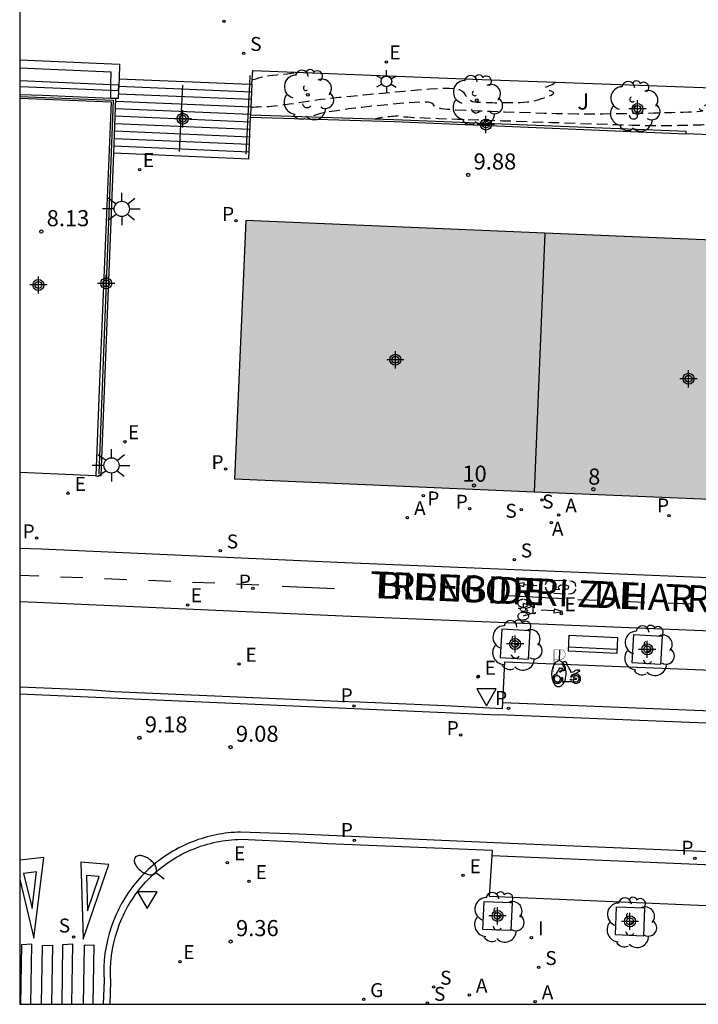
# Model space of a CAD drawing. Units: metres. Extents: x 582394 to 582745, y 4795540 to 4795791.
# Drawn here: x 582394 to 582426, y 4795540 to 4795586 of the extents above; entities that cross this region are included whole.
import ezdxf
from ezdxf.enums import TextEntityAlignment as Align

# ---------------------------------------------------------------- set-up
doc = ezdxf.new("R2010")
doc.units = ezdxf.units.M
doc.header["$MEASUREMENT"] = 0
doc.linetypes.add('TRAZOS_NORMALES', pattern=[0.75, 0.5, -0.25])
for name, color, linetype in [('010106', 9, 'Continuous'), ('020194', 31, 'TRAZOS_NORMALES'), ('020204', 9, 'Continuous'), ('020308', 9, 'Continuous'), ('060106', 9, 'Continuous'), ('060108', 9, 'Continuous'), ('060112', 1, 'Continuous'), ('060113', 4, 'Continuous'), ('060117', 9, 'Continuous'), ('060141', 9, 'Continuous'), ('070105', 6, 'Continuous'), ('080118', 9, 'Continuous'), ('080202', 9, 'Continuous'), ('080306', 9, 'Continuous'), ('080308', 9, 'Continuous'), ('080312', 8, 'Continuous'), ('090202', 1, 'Continuous'), ('090212', 9, 'Continuous'), ('100101', 9, 'Continuous'), ('100116', 71, 'Continuous'), ('100202', 3, 'Continuous'), ('100302', 7, 'Continuous'), ('200205', 4, 'Continuous'), ('200305', 4, 'Continuous'), ('210201', 9, 'Continuous'), ('210203', 4, 'Continuous'), ('210204', 9, 'Continuous'), ('210205', 4, 'Continuous'), ('210301', 9, 'Continuous'), ('210303', 4, 'Continuous'), ('210304', 9, 'Continuous'), ('210305', 4, 'Continuous'), ('220205', 1, 'Continuous'), ('220207', 9, 'Continuous'), ('220305', 1, 'Continuous'), ('220307', 9, 'Continuous'), ('230204', 9, 'Continuous'), ('230304', 9, 'Continuous'), ('240205', 1, 'Continuous'), ('250202', 9, 'Continuous'), ('250203', 9, 'Continuous'), ('250206', 9, 'Continuous'), ('260101', 9, 'Continuous'), ('260205', 9, 'Continuous'), ('260208', 9, 'Continuous'), ('270204', 9, 'Continuous'), ('270304', 9, 'Continuous'), ('990501', 21, 'Continuous'), ('C_Edificios', 5, 'Continuous'), ('Centroides', 1, 'Continuous')]:
    doc.layers.add(name, color=color, linetype=linetype)
doc.layers.add('080111', color=7, linetype='Continuous', lineweight=30)
doc.styles.add('ARIAL', font='arial.ttf', dxfattribs={"height": 1})
doc.styles.add('ARIALI', font='ariali.ttf', dxfattribs={"height": 1})
doc.styles.add('ROMANS', font='romans__.ttf', dxfattribs={"height": 1})
doc.styles.get("Standard").update_dxf_attribs({"font": 'arial.ttf'})

# ---------------------------------------------------------------- blocks, each defined once
blk = doc.blocks.new('Centroide')
for points in [[(0.402, 0), (-0.402, 0)], [(0, -0.402), (0, 0.402)]]:
    blk.add_lwpolyline(points)
for radius in [0.256, 0.159]:
    blk.add_circle((0, 0), radius)
blk = doc.blocks.new('ARBOL')
blk.add_circle((0, 0), 0.0587)
for centre, radius, start, end in [((-0.28, 0.855), 0.3, 359.2878, 173.6078), ((0.097, 0.97), 0.21, 23.1565, 160.4665), ((0.438, 0.881), 0.24, 301.578, 139.328), ((-0.564, 0.381), 0.532, 92.28, 254.58), ((0.656, 0.288), 0.443, 319.8556, 114.7656), ((-0.091, 0.321), 0.12, 119.14, 310.56), ((0.819, -0.249), 0.383, 235.5275, 62.0275), ((-0.556, -0.339), 0.555, 142.64, 266.54), ((-0.039, -0.384), 0.21, 189.64, 323.88), ((0.299, -0.624), 0.532, 224.67, 0.24), ((-0.301, -0.676), 0.45, 213.78, 295.32)]:
    blk.add_arc(centre, radius, start, end)
blk = doc.blocks.new('ABAS')
blk.add_circle((0, 0), 0.055)
blk = doc.blocks.new('A$C8d5390f6')
at = {"layer": '260208', "const_width": 0.01}
blk.add_lwpolyline([(-0.081, 0.678), (-0.084, 0.162)], dxfattribs=at)
blk.add_lwpolyline([(-0.081, 0.678), (0.115, 0.678, -0.828096), (0.054, 0.455), (-0.079, 0.452)], format="xyb", dxfattribs=at)
at = {"layer": '260208'}
for points in [[(0.519, 0.185), (0.519, 0.191), (0.513, 0.196), (0.51, 0.196), (0.516, 0.203), (0.442, 0.203), (0.414, 0.197), (0.391, 0.173), (0.378, 0.165), (0.358, 0.156), (0.312, 0.151), (0.307, 0.176), (0.291, 0.212), (0.254, 0.277), (0.238, 0.304), (0.229, 0.317), (0.216, 0.328), (0.219, 0.339), (0.22, 0.346), (0.218, 0.361), (0.207, 0.383), (0.197, 0.395), (0.188, 0.4), (0.175, 0.405), (0.152, 0.403), (0.131, 0.39), (0.116, 0.375), (0.109, 0.36), (0.108, 0.346), (0.11, 0.339), (0.114, 0.333), (0.119, 0.331), (0.127, 0.331), (0.126, 0.325), (0.128, 0.32), (0.133, 0.311), (0.14, 0.303), (0.141, 0.303), (0.134, 0.299), (0.131, 0.295), (0.133, 0.29), (0.138, 0.285), (0.144, 0.283), (0.152, 0.285), (0.158, 0.286), (0.166, 0.29), (0.162, 0.28), (0.16, 0.267), (0.16, 0.261), (0.161, 0.25), (0.165, 0.232), (0.176, 0.2), (0.162, 0.197), (0.148, 0.194), (0.13, 0.183), (0.131, 0.189), (0.125, 0.192), (0.119, 0.197), (0.109, 0.201), (0.098, 0.204), (0.094, 0.202), (0.084, 0.179), (0.075, 0.159), (0.074, 0.156), (0.063, 0.155), (0.061, 0.158), (0.059, 0.161), (0.057, 0.163), (0.053, 0.164), (0.049, 0.164), (0.045, 0.166), (0.041, 0.17), (0.043, 0.175), (0.049, 0.182), (0.068, 0.19), (0.089, 0.201), (0.104, 0.207), (0.119, 0.212), (0.127, 0.216), (0.128, 0.223), (0.129, 0.228), (0.126, 0.233), (0.123, 0.236), (0.12, 0.239), (0.117, 0.241), (0.114, 0.243), (0.11, 0.245), (0.106, 0.246), (0.103, 0.247), (0.087, 0.248), (0.079, 0.247), (0.072, 0.244), (0.065, 0.241), (0.062, 0.239), (0.059, 0.236), (0.058, 0.235), (0.05, 0.249), (0.049, 0.256), (0.045, 0.255), (0.041, 0.25), (0.037, 0.244), (0.035, 0.239), (0.034, 0.234), (0.034, 0.225), (0.036, 0.221), (0.037, 0.22), (0.009, 0.186), (-0.001, 0.173), (-0.026, 0.142), (-0.025, 0.136), (-0.023, 0.131), (-0.014, 0.125), (-0.01, 0.124), (-0.017, 0.116), (-0.01, 0.111), (-0.021, 0.111), (-0.033, 0.109), (-0.051, 0.102), (-0.077, 0.086), (-0.101, 0.051), (-0.111, 0.028), (-0.111, -0.003), (-0.107, -0.026), (-0.1, -0.047), (-0.082, -0.067), (-0.064, -0.085), (-0.054, -0.091), (-0.036, -0.097), (-0.018, -0.1), (0.002, -0.101), (0.017, -0.1), (0.031, -0.096), (0.048, -0.088), (0.066, -0.077), (0.084, -0.056), (0.093, -0.04), (0.102, -0.012), (0.103, 0.003), (0.103, 0.02), (0.099, 0.034), (0.095, 0.043), (0.105, 0.034), (0.113, 0.023), (0.118, 0.013), (0.12, -0.006), (0.12, -0.022), (0.116, -0.041), (0.112, -0.055), (0.141, -0.059), (0.176, -0.059), (0.198, -0.06), (0.307, -0.06), (0.334, -0.041), (0.344, -0.058), (0.371, -0.084), (0.403, -0.099), (0.431, -0.105), (0.461, -0.099), (0.489, -0.086), (0.514, -0.064), (0.532, -0.036), (0.539, -0.005), (0.539, 0.019), (0.533, 0.043), (0.528, 0.051), (0.511, 0.076), (0.494, 0.093), (0.478, 0.102), (0.457, 0.109), (0.438, 0.111), (0.422, 0.111), (0.412, 0.11), (0.395, 0.105), (0.381, 0.1), (0.363, 0.09), (0.35, 0.075), (0.339, 0.061), (0.331, 0.047), (0.329, 0.043), (0.31, 0.045), (0.311, 0.053), (0.337, 0.095), (0.394, 0.123), (0.407, 0.122), (0.418, 0.124), (0.438, 0.134), (0.478, 0.166), (0.491, 0.18), (0.507, 0.18), (0.515, 0.182), (0.517, 0.183)], [(-0.019, 0.074), (-0.04, 0.07), (-0.06, 0.053), (-0.07, 0.037), (-0.077, 0.016), (-0.077, -0.003), (-0.071, -0.022), (-0.061, -0.042), (-0.047, -0.052), (-0.032, -0.062), (-0.017, -0.068), (-0.002, -0.068), (0.021, -0.064), (0.036, -0.056), (0.053, -0.04), (0.062, -0.023), (0.067, -0.005), (0.068, 0.016), (0.062, 0.036), (0.045, 0.057), (0.03, 0.068), (0.01, 0.076), (-0.008, 0.078)], [(0.364, 0.033), (0.441, 0.016), (0.433, -0.016), (0.361, -0.009), (0.363, -0.018), (0.376, -0.044), (0.391, -0.056), (0.415, -0.064), (0.442, -0.068), (0.462, -0.061), (0.482, -0.046), (0.491, -0.034), (0.501, -0.015), (0.503, 0), (0.501, 0.024), (0.494, 0.038), (0.483, 0.055), (0.463, 0.068), (0.448, 0.074), (0.43, 0.076), (0.416, 0.076), (0.404, 0.072), (0.386, 0.061), (0.378, 0.055), (0.371, 0.045), (0.369, 0.039)], [(0.303, -0.008), (0.326, -0.008), (0.328, -0.023), (0.295, -0.021), (0.299, -0.018), (0.302, -0.014), (0.303, -0.009)]]:
    blk.add_lwpolyline(points, close=True, dxfattribs=at)
blk = doc.blocks.new('PMOTOS')
at = {"layer": '260208', "xscale": 2, "yscale": 2, "zscale": 2}
blk.add_blockref('A$C8d5390f6', (0.214, -0.062), dxfattribs=at)
blk = doc.blocks.new('PLUVI3')
blk.add_circle((0, 0), 0.055)
blk = doc.blocks.new('PLUVI2')
blk.add_circle((0, 0), 0.055)
blk = doc.blocks.new('PLUVI1')
blk.add_circle((0, 0), 0.055)
blk = doc.blocks.new('REGAS')
blk.add_circle((0, 0), 0.055)
blk = doc.blocks.new('REGALU')
blk.add_circle((0, 0), 0.055)
blk = doc.blocks.new('SANEA')
blk.add_circle((0, 0), 0.055)
blk = doc.blocks.new('BANCO')
blk.add_line((1.125, 0.1875), (-1.125, 0.1875))
blk.add_lwpolyline([(1.125, 0.75), (1.125, 0), (-1.125, 0), (-1.125, 0.75)], close=True)
blk = doc.blocks.new('BloquePortal')
blk.add_circle((0, 0), 0.075)
at = {"flags": 5}
blk.add_attdef('INDICE', text='', height=0.75, dxfattribs=at).set_placement((0, 0), align=Align.MIDDLE_CENTER)
blk = doc.blocks.new('SETRA')
at = {"linetype": 'Continuous'}
blk.add_lwpolyline([(0.451, 0.26), (-0.45, 0.26), (-0.001, -0.52)], close=True, dxfattribs=at)
blk = doc.blocks.new('FAREDI')
blk.add_line((0, 0), (0.5, 0))
blk.add_lwpolyline([(0.5, 0, 0.159986), (0.538, -0.117, 0.106322), (0.675, -0.238, 0.071006), (0.858, -0.309, 0.057309), (1.099, -0.337, 0.057309), (1.339, -0.309, 0.071006), (1.522, -0.238, 0.106322), (1.659, -0.117, 0.159986), (1.697, 0, 0.159986), (1.659, 0.117, 0.106322), (1.522, 0.238, 0.071006), (1.339, 0.309, 0.057309), (1.099, 0.337, 0.057309), (0.858, 0.309, 0.071006), (0.675, 0.238, 0.106322), (0.538, 0.117, 0.159986)], format="xyb", close=True)
blk = doc.blocks.new('RETEL')
blk.add_circle((0, 0), 0.055)
blk = doc.blocks.new('REIND')
blk.add_circle((0, 0), 0.055)
blk = doc.blocks.new('REGELE')
blk.add_circle((0, 0), 0.055)
blk = doc.blocks.new('COTAPU')
blk.add_circle((0, 0), 0.075)
blk = doc.blocks.new('FAROLA')
for p, q in [((-0.63, 0.51), (-0.255, 0.245)), ((0, 0.355), (0, 0.755)), ((0.605, 0.49), (0.276, 0.223)), ((-0.355, 0), (-0.895, 0)), ((0.355, 0), (0.855, 0)), ((-0.65, -0.52), (-0.255, -0.24)), ((0, -0.355), (0, -0.755)), ((0.585, -0.52), (0.256, -0.246))]:
    blk.add_line(p, q)
blk.add_circle((0, 0), 0.355)
blk = doc.blocks.new('BICI')
at = {"color": 9, "linetype": 'Continuous', "flags": 128}
for points in [[(-0.25, 0.103), (-0.281, 0.109), (-0.309, 0.108), (-0.335, 0.101), (-0.367, 0.084), (-0.382, 0.072), (-0.396, 0.059), (-0.416, 0.034), (-0.427, 0.017), (-0.44, -0.009), (-0.451, -0.037), (-0.457, -0.058), (-0.462, -0.082), (-0.467, -0.121)], [(-0.165, 0.27), (-0.282, -0.123)], [(-0.113, -0.111), (-0.117, -0.082), (-0.126, -0.043), (-0.141, -0.003), (-0.153, 0.018), (-0.165, 0.038), (-0.187, 0.064), (-0.195, 0.071)], [(-0.123, 0.201), (-0.174, 0.353)], [(0.029, 0.05), (0.001, 0.05)], [(0.07, -0.04), (0.191, 0.198)], [(0.219, 0.073), (0.204, 0.059), (0.191, 0.044), (0.176, 0.022), (0.164, 0.001), (0.155, -0.022), (0.148, -0.04), (0.142, -0.062), (0.137, -0.088), (0.134, -0.107), (0.133, -0.139), (0.133, -0.164), (0.135, -0.188), (0.141, -0.22), (0.146, -0.242), (0.156, -0.269)], [(0.255, 0.097), (0.276, 0.105), (0.302, 0.109), (0.329, 0.108), (0.361, 0.099), (0.384, 0.087), (0.405, 0.071), (0.424, 0.052), (0.439, 0.032), (0.455, 0.004), (0.467, -0.022), (0.478, -0.057), (0.484, -0.088), (0.488, -0.128), (0.488, -0.165), (0.485, -0.193), (0.483, -0.21)], [(-0.467, -0.164), (-0.462, -0.205), (-0.457, -0.229), (-0.446, -0.264), (-0.433, -0.294), (-0.416, -0.322), (-0.401, -0.343), (-0.381, -0.362), (-0.368, -0.372), (-0.343, -0.386), (-0.309, -0.396)], [(-0.289, -0.144), (-0.066, -0.144)], [(-0.274, -0.397), (-0.244, -0.39), (-0.218, -0.377), (-0.197, -0.361), (-0.177, -0.341), (-0.161, -0.32), (-0.146, -0.294), (-0.134, -0.269), (-0.124, -0.24), (-0.118, -0.212), (-0.113, -0.184), (-0.112, -0.171)], [(-0.091, -0.171), (-0.088, -0.187), (-0.085, -0.2), (-0.08, -0.214), (-0.075, -0.226), (-0.068, -0.238), (-0.059, -0.25), (-0.049, -0.26), (-0.033, -0.271), (-0.017, -0.276), (-0.004, -0.277), (0.008, -0.275), (0.018, -0.271)], [(0.047, -0.04), (0.033, -0.026), (0.021, -0.018), (0.007, -0.013), (-0.012, -0.012), (-0.035, -0.02), (-0.05, -0.031), (-0.06, -0.042), (-0.073, -0.061), (-0.081, -0.081), (-0.086, -0.097), (-0.09, -0.114)], [(-0.051, -0.344), (-0.025, -0.344)], [(0.044, -0.251), (0.055, -0.236), (0.064, -0.218), (0.071, -0.202), (0.076, -0.181), (0.079, -0.161), (0.08, -0.138), (0.079, -0.12), (0.075, -0.097), (0.07, -0.081), (0.063, -0.065)], [(0.175, -0.309), (0.192, -0.334), (0.206, -0.35), (0.226, -0.368), (0.248, -0.382), (0.276, -0.393), (0.297, -0.397), (0.32, -0.398), (0.348, -0.392), (0.369, -0.384), (0.392, -0.37), (0.416, -0.349), (0.43, -0.332), (0.444, -0.313), (0.454, -0.295), (0.465, -0.27), (0.472, -0.252)]]:
    blk.add_lwpolyline(points, dxfattribs=at)
at = {"color": 9, "linetype": 'Continuous'}
for points in [[(-0.236, 0.385), (-0.243, 0.371), (-0.224, 0.366)], [(-0.22, 0.365), (-0.087, 0.365), (-0.091, 0.384), (-0.104, 0.391), (-0.226, 0.391), (-0.236, 0.385)], [(-0.128, 0.302), (0.171, 0.302)], [(-0.049, -0.018), (-0.123, 0.201)], [(0.015, -0.014), (0.029, 0.05)], [(0.029, 0.05), (0.063, 0.051)], [(0.171, 0.302), (0.165, 0.361), (0.177, 0.381), (0.182, 0.407), (0.167, 0.423), (0.149, 0.428), (0.122, 0.428)], [(0.171, 0.302), (0.311, -0.144)], [(-0.051, -0.344), (-0.076, -0.344)], [(-0.033, -0.274), (-0.051, -0.344)]]:
    blk.add_lwpolyline(points, dxfattribs=at)
blk = doc.blocks.new('FAROLJ')
for p, q in [((0, 0.248), (0, 0.528)), ((-0.215, 0.124), (-0.458, 0.264)), ((0.215, 0.124), (0.458, 0.264)), ((-0.215, -0.124), (-0.458, -0.264)), ((0, -0.248), (0, -0.528)), ((0.215, -0.124), (0.458, -0.264))]:
    blk.add_line(p, q)
blk.add_circle((0, 0), 0.248)

msp = doc.modelspace()

# ---------------------------------------------------------------- hatches: boundary and pattern name
at = {"layer": '990501'}
msp.add_hatch(color=256, dxfattribs=at).paths.add_polyline_path([(582445.702, 4795574.977), (582445.589, 4795574.982), (582404.71, 4795576.704), (582404.189, 4795564.647), (582418.143, 4795564.037), (582430.78, 4795563.507), (582444.715, 4795562.922), (582459.355, 4795562.308), (582473.364, 4795561.721), (582473.828, 4795573.553), (582445.707, 4795574.648), (582445.712, 4795574.977)], flags=0)

# ---------------------------------------------------------------- linework, layer by layer
at = {"layer": '010106', "flags": 128}
msp.add_lwpolyline([(582394.182, 4795540.186), (582744.172, 4795540.179), (582744.177, 4795790.172), (582394.187, 4795790.179)], close=True, dxfattribs=at)
at = {"layer": '020194', "flags": 128}
for points, elevation in [([(582405.007, 4795583.252), (582405.057, 4795583.264), (582405.122, 4795583.282), (582405.185, 4795583.302), (582405.246, 4795583.322), (582405.306, 4795583.342), (582405.367, 4795583.362), (582405.432, 4795583.382), (582405.507, 4795583.402), (582405.596, 4795583.421), (582405.703, 4795583.44), (582405.832, 4795583.458), (582405.979, 4795583.475), (582406.14, 4795583.491), (582406.311, 4795583.507), (582406.486, 4795583.523), (582406.661, 4795583.54), (582406.83, 4795583.56), (582406.989, 4795583.587), (582407.088, 4795583.613)], 11.64), ([(582404.944, 4795581.979), (582405.057, 4795581.989), (582405.176, 4795581.997), (582405.294, 4795582.003), (582405.411, 4795582.007), (582405.527, 4795582.011), (582405.645, 4795582.014), (582405.766, 4795582.019), (582405.894, 4795582.026), (582406.034, 4795582.037), (582406.19, 4795582.053), (582406.364, 4795582.075), (582406.553, 4795582.101), (582406.753, 4795582.132), (582406.962, 4795582.165), (582407.174, 4795582.199), (582407.389, 4795582.233), (582407.622, 4795582.269), (582407.89, 4795582.307), (582408.209, 4795582.348), (582408.597, 4795582.393), (582409.066, 4795582.443), (582409.603, 4795582.497), (582410.193, 4795582.555), (582410.817, 4795582.614), (582411.458, 4795582.675), (582412.098, 4795582.735), (582412.714, 4795582.789), (582413.282, 4795582.833), (582413.779, 4795582.86), (582414.18, 4795582.866), (582414.469, 4795582.846), (582414.662, 4795582.804), (582414.784, 4795582.746), (582414.857, 4795582.677), (582414.907, 4795582.603), (582414.953, 4795582.528), (582415.002, 4795582.456), (582415.057, 4795582.39), (582415.12, 4795582.332), (582415.194, 4795582.286), (582415.28, 4795582.253), (582415.378, 4795582.232), (582415.485, 4795582.219), (582415.596, 4795582.211), (582415.711, 4795582.207), (582415.826, 4795582.203), (582415.944, 4795582.199), (582416.066, 4795582.196), (582416.196, 4795582.194), (582416.334, 4795582.192), (582416.484, 4795582.192), (582416.643, 4795582.193), (582416.809, 4795582.194), (582416.98, 4795582.196), (582417.153, 4795582.199), (582417.327, 4795582.201), (582417.498, 4795582.205), (582417.664, 4795582.213), (582417.824, 4795582.225), (582417.975, 4795582.243), (582418.116, 4795582.269), (582418.248, 4795582.302), (582418.373, 4795582.339), (582418.494, 4795582.379), (582418.613, 4795582.422), (582418.73, 4795582.464), (582418.839, 4795582.505), (582418.934, 4795582.545), (582419.007, 4795582.583), (582419.05, 4795582.617), (582419.059, 4795582.648), (582419.038, 4795582.676), (582418.995, 4795582.702), (582418.937, 4795582.726), (582418.872, 4795582.75), (582418.806, 4795582.773), (582418.746, 4795582.796), (582418.697, 4795582.82), (582418.666, 4795582.845), (582418.656, 4795582.87), (582418.672, 4795582.896), (582418.711, 4795582.923), (582418.767, 4795582.95), (582418.834, 4795582.978), (582418.906, 4795583.006), (582418.98, 4795583.036), (582419.057, 4795583.08), (582419.14, 4795583.151)], 11.14), ([(582427.91, 4795582.825), (582427.888, 4795582.809), (582427.735, 4795582.724), (582427.55, 4795582.638), (582427.341, 4795582.55), (582427.116, 4795582.461), (582426.882, 4795582.371), (582426.649, 4795582.282), (582426.427, 4795582.196), (582426.228, 4795582.116), (582426.061, 4795582.044), (582425.94, 4795581.985), (582425.87, 4795581.94), (582425.844, 4795581.906), (582425.852, 4795581.882), (582425.883, 4795581.863), (582425.924, 4795581.847), (582425.965, 4795581.832), (582425.994, 4795581.817), (582425.998, 4795581.803), (582425.966, 4795581.79), (582425.884, 4795581.777), (582425.745, 4795581.767), (582425.557, 4795581.757), (582425.333, 4795581.748), (582425.083, 4795581.739), (582424.822, 4795581.731), (582424.557, 4795581.723), (582424.289, 4795581.715), (582424.014, 4795581.707), (582423.727, 4795581.7), (582423.425, 4795581.693), (582423.106, 4795581.687), (582422.771, 4795581.681), (582422.426, 4795581.676), (582422.073, 4795581.671), (582421.716, 4795581.667), (582421.356, 4795581.662), (582420.986, 4795581.659), (582420.594, 4795581.658), (582420.168, 4795581.659), (582419.699, 4795581.666), (582419.178, 4795581.677), (582418.613, 4795581.692), (582418.015, 4795581.71), (582417.395, 4795581.731), (582416.764, 4795581.752), (582416.135, 4795581.774), (582415.531, 4795581.797), (582414.975, 4795581.821), (582414.492, 4795581.848), (582414.106, 4795581.878), (582413.833, 4795581.912), (582413.657, 4795581.949), (582413.555, 4795581.989), (582413.501, 4795582.031), (582413.471, 4795582.073), (582413.443, 4795582.115), (582413.401, 4795582.154), (582413.332, 4795582.186), (582413.223, 4795582.21), (582413.06, 4795582.221), (582412.834, 4795582.218), (582412.554, 4795582.203), (582412.234, 4795582.178), (582411.886, 4795582.147), (582411.525, 4795582.113), (582411.162, 4795582.079), (582410.804, 4795582.044), (582410.455, 4795582.009), (582410.119, 4795581.973), (582409.801, 4795581.937), (582409.504, 4795581.898), (582409.224, 4795581.859), (582408.958, 4795581.819), (582408.7, 4795581.779), (582408.447, 4795581.738), (582408.186, 4795581.688), (582407.874, 4795581.584), (582407.742, 4795581.516)], 10.64), ([(582437.108, 4795582.45), (582437.048, 4795582.4), (582436.946, 4795582.329), (582436.837, 4795582.262), (582436.724, 4795582.198), (582436.608, 4795582.136), (582436.493, 4795582.074), (582436.381, 4795582.013), (582436.278, 4795581.952), (582436.187, 4795581.893), (582436.111, 4795581.836), (582436.054, 4795581.781), (582436.013, 4795581.728), (582435.984, 4795581.676), (582435.963, 4795581.626), (582435.946, 4795581.576), (582435.93, 4795581.526), (582435.915, 4795581.476), (582435.902, 4795581.426), (582435.893, 4795581.376), (582435.889, 4795581.327), (582435.891, 4795581.278), (582435.898, 4795581.23), (582435.908, 4795581.182), (582435.921, 4795581.133), (582435.936, 4795581.085), (582435.945, 4795581.038), (582435.926, 4795580.993), (582435.848, 4795580.954), (582435.682, 4795580.923), (582435.4, 4795580.904), (582434.981, 4795580.898), (582434.446, 4795580.903), (582433.823, 4795580.916), (582433.141, 4795580.935), (582432.431, 4795580.957), (582431.718, 4795580.979), (582431.024, 4795581), (582430.366, 4795581.02), (582429.762, 4795581.037), (582429.231, 4795581.051), (582428.784, 4795581.06), (582428.41, 4795581.067), (582428.089, 4795581.07), (582427.805, 4795581.072), (582427.54, 4795581.073), (582427.279, 4795581.074), (582427.028, 4795581.076), (582426.799, 4795581.078), (582426.602, 4795581.081), (582426.447, 4795581.085), (582426.343, 4795581.09), (582426.28, 4795581.097), (582426.25, 4795581.104), (582426.241, 4795581.112), (582426.243, 4795581.121), (582426.245, 4795581.129), (582426.241, 4795581.137), (582426.225, 4795581.144), (582426.189, 4795581.149), (582426.127, 4795581.152), (582426.035, 4795581.153), (582425.918, 4795581.151), (582425.781, 4795581.148), (582425.631, 4795581.144), (582425.476, 4795581.139), (582425.319, 4795581.134), (582425.164, 4795581.129), (582425.013, 4795581.125), (582424.867, 4795581.121), (582424.728, 4795581.117), (582424.598, 4795581.114), (582424.475, 4795581.112), (582424.357, 4795581.11), (582424.243, 4795581.109), (582424.131, 4795581.107), (582424.012, 4795581.106), (582423.851, 4795581.106), (582423.608, 4795581.11), (582423.24, 4795581.119), (582422.705, 4795581.134), (582421.977, 4795581.157), (582421.083, 4795581.186), (582420.063, 4795581.221), (582418.961, 4795581.258), (582417.817, 4795581.297), (582416.674, 4795581.337), (582415.577, 4795581.375), (582414.571, 4795581.41), (582413.703, 4795581.442), (582413.018, 4795581.47), (582412.546, 4795581.492), (582412.258, 4795581.509), (582412.107, 4795581.522), (582412.048, 4795581.533), (582412.034, 4795581.543), (582412.028, 4795581.552), (582412.018, 4795581.561), (582412.003, 4795581.569), (582411.978, 4795581.574), (582411.941, 4795581.576), (582411.89, 4795581.576), (582411.826, 4795581.572), (582411.753, 4795581.567), (582411.674, 4795581.56), (582411.592, 4795581.552), (582411.51, 4795581.544), (582411.429, 4795581.536), (582411.349, 4795581.528), (582411.273, 4795581.52), (582411.201, 4795581.512), (582411.133, 4795581.503), (582411.069, 4795581.494), (582411.009, 4795581.485), (582410.95, 4795581.476), (582410.893, 4795581.467), (582410.834, 4795581.455), (582410.763, 4795581.432), (582410.733, 4795581.416)], 10.14)]:
    msp.add_lwpolyline(points, dxfattribs=dict(at, elevation=elevation))
at = {"layer": '060106', "flags": 128}
for points in [[(582404.879, 4795583.053), (582404.711, 4795579.797)], [(582404.9, 4795583.451), (582404.879, 4795583.053)], [(582401.62, 4795579.911), (582401.781, 4795583.001)], [(582394.183, 4795582.479), (582398.542, 4795582.31), (582397.87, 4795564.901)]]:
    msp.add_lwpolyline(points, dxfattribs=at)
at = {"layer": '060108', "flags": 128}
for points in [[(582394.182, 4795564.973), (582397.736, 4795564.816)], [(582416.766, 4795556.139), (582416.664, 4795554.228)], [(582416.766, 4795556.139), (582460.774, 4795554.36), (582460.693, 4795552.464)], [(582416.664, 4795554.228), (582416.649, 4795553.947), (582413.999, 4795554.078), (582410.014, 4795554.258), (582408.998, 4795554.293), (582398.575, 4795554.745), (582397.575, 4795554.812), (582394.182, 4795554.955)], [(582398.389, 4795540.186), (582398.429, 4795541.226), (582398.414, 4795541.531), (582398.415, 4795541.837), (582398.43, 4795542.143), (582398.46, 4795542.447), (582398.506, 4795542.75), (582398.566, 4795543.049), (582398.641, 4795543.346), (582398.731, 4795543.638), (582398.835, 4795543.926), (582398.953, 4795544.208), (582399.013, 4795544.338), (582399.076, 4795544.466), (582399.141, 4795544.593), (582399.21, 4795544.718), (582399.282, 4795544.841), (582399.356, 4795544.963), (582399.433, 4795545.083), (582399.513, 4795545.202), (582399.596, 4795545.318), (582399.681, 4795545.433), (582399.769, 4795545.545), (582399.859, 4795545.656), (582399.952, 4795545.764), (582400.048, 4795545.87), (582400.146, 4795545.974), (582400.246, 4795546.076), (582400.348, 4795546.175), (582400.453, 4795546.272), (582400.56, 4795546.367), (582400.669, 4795546.459), (582400.781, 4795546.548), (582400.894, 4795546.635), (582401.009, 4795546.719), (582401.126, 4795546.801), (582401.245, 4795546.88), (582401.366, 4795546.956), (582401.489, 4795547.029), (582401.613, 4795547.1), (582401.739, 4795547.167), (582401.866, 4795547.232), (582401.995, 4795547.293), (582402.125, 4795547.352), (582402.257, 4795547.408), (582402.389, 4795547.46), (582402.523, 4795547.51), (582402.658, 4795547.556), (582402.794, 4795547.6), (582402.931, 4795547.64), (582403.069, 4795547.677), (582403.208, 4795547.711), (582403.347, 4795547.741), (582403.488, 4795547.769), (582403.628, 4795547.793), (582403.77, 4795547.814), (582403.911, 4795547.831), (582404.053, 4795547.846), (582404.196, 4795547.857), (582404.338, 4795547.864), (582404.481, 4795547.869)], [(582404.481, 4795547.869), (582407.169, 4795547.741), (582408.523, 4795547.675), (582416.196, 4795547.364), (582416.179, 4795547.102)], [(582416.179, 4795547.102), (582416.054, 4795545.223), (582460.17, 4795543.319), (582460.282, 4795545.236)]]:
    msp.add_lwpolyline(points, dxfattribs=at)
at = {"layer": '060112', "flags": 128}
for points in [[(582409.33, 4795560.752), (582395.19, 4795561.382), (582394.182, 4795561.423)], [(582467.677, 4795558.348), (582409.33, 4795560.752)], [(582409.241, 4795558.274), (582467.556, 4795555.907), (582471.098, 4795555.782), (582471.709, 4795555.802), (582472.317, 4795555.873), (582472.916, 4795555.994), (582473.478, 4795556.155), (582474.026, 4795556.361), (582474.556, 4795556.609), (582477.203, 4795558.509), (582478.037, 4795559.245)], [(582394.182, 4795558.941), (582394.958, 4795558.909), (582409.241, 4795558.274)]]:
    msp.add_lwpolyline(points, dxfattribs=at)
at = {"layer": '060113', "flags": 128}
for points in [[(582475.332, 4795556.265), (582475.584, 4795556.008), (582473.896, 4795554.401), (582473.512, 4795554.071), (582473.113, 4795553.759), (582472.7, 4795553.466), (582472.274, 4795553.193), (582471.835, 4795552.94), (582471.385, 4795552.708), (582471.047, 4795552.551), (582470.705, 4795552.406), (582470.357, 4795552.273), (582470.005, 4795552.152), (582469.649, 4795552.043), (582469.29, 4795551.946), (582468.927, 4795551.862), (582468.562, 4795551.79), (582468.195, 4795551.731), (582467.825, 4795551.685), (582467.455, 4795551.652), (582467.083, 4795551.631), (582460.629, 4795551.894), (582416.477, 4795553.668)], [(582394.182, 4795554.639), (582416.477, 4795553.668)], [(582460.693, 4795552.464), (582416.664, 4795554.228)], [(582460.26, 4795545.849), (582416.293, 4795547.709), (582407.179, 4795548.098), (582404.47, 4795548.2), (582404.326, 4795548.195), (582404.183, 4795548.188), (582404.039, 4795548.177), (582403.896, 4795548.163), (582403.753, 4795548.145), (582403.611, 4795548.125), (582403.469, 4795548.102), (582403.327, 4795548.075), (582403.187, 4795548.045), (582403.047, 4795548.012), (582402.907, 4795547.976), (582402.769, 4795547.937), (582402.631, 4795547.895), (582402.495, 4795547.85), (582402.359, 4795547.802), (582402.225, 4795547.751), (582402.091, 4795547.696), (582401.959, 4795547.639), (582401.828, 4795547.579), (582401.699, 4795547.517), (582401.571, 4795547.451), (582401.444, 4795547.382), (582401.319, 4795547.311), (582401.196, 4795547.237), (582401.074, 4795547.16), (582400.954, 4795547.081), (582400.836, 4795546.999), (582400.72, 4795546.914), (582400.605, 4795546.827), (582400.493, 4795546.738), (582400.382, 4795546.645), (582400.274, 4795546.551), (582400.168, 4795546.454), (582400.063, 4795546.355), (582399.962, 4795546.253), (582399.862, 4795546.149), (582399.765, 4795546.043), (582399.67, 4795545.935), (582399.577, 4795545.825), (582399.487, 4795545.713), (582399.399, 4795545.599), (582399.314, 4795545.483), (582399.232, 4795545.365), (582399.152, 4795545.245), (582399.075, 4795545.124), (582399, 4795545.001), (582398.929, 4795544.876), (582398.86, 4795544.75), (582398.794, 4795544.622), (582398.73, 4795544.493), (582398.67, 4795544.362), (582398.548, 4795544.072), (582398.44, 4795543.776), (582398.346, 4795543.475), (582398.268, 4795543.17), (582398.204, 4795542.861), (582398.155, 4795542.55), (582398.121, 4795542.236), (582398.102, 4795541.922), (582398.099, 4795541.607), (582398.111, 4795541.292), (582398.07, 4795540.186)], [(582460.282, 4795545.236), (582416.179, 4795547.102)]]:
    msp.add_lwpolyline(points, dxfattribs=at)
at = {"layer": '060117', "flags": 128}
for points in [[(582398.808, 4795583.303), (582404.879, 4795583.053)], [(582404.879, 4795583.053), (582404.99, 4795583.048)], [(582404.99, 4795583.048), (582404.928, 4795581.61)], [(582404.924, 4795581.523), (582404.84, 4795579.559), (582398.566, 4795579.833)], [(582404.928, 4795581.61), (582404.924, 4795581.523)]]:
    msp.add_lwpolyline(points, dxfattribs=at)
at = {"layer": '060141', "flags": 128}
for points in [[(582398.782, 4795582.608), (582404.96, 4795582.35)], [(582398.795, 4795582.956), (582404.975, 4795582.699)], [(582398.662, 4795582.266), (582404.945, 4795582.001)], [(582398.649, 4795581.918), (582404.93, 4795581.652)], [(582398.621, 4795581.223), (582404.9, 4795580.955)], [(582398.635, 4795581.571), (582404.915, 4795581.303)], [(582398.607, 4795580.875), (582404.885, 4795580.606)], [(582398.594, 4795580.529), (582404.87, 4795580.257)], [(582398.58, 4795580.181), (582404.855, 4795579.908)]]:
    msp.add_lwpolyline(points, dxfattribs=at)
at = {"layer": '070105', "flags": 128}
for points in [[(582394.183, 4795584.186), (582398.833, 4795583.981), (582398.808, 4795583.303)], [(582398.433, 4795583.02), (582394.183, 4795583.215)], [(582394.183, 4795582.952), (582398.431, 4795582.77), (582398.788, 4795582.755), (582398.797, 4795583.003), (582398.433, 4795583.02)], [(582398.808, 4795583.303), (582398.797, 4795583.003)], [(582398.428, 4795582.393), (582395.243, 4795582.523), (582394.183, 4795582.564)], [(582398.788, 4795582.755), (582398.774, 4795582.379), (582398.667, 4795582.383)], [(582398.797, 4795583.003), (582398.788, 4795582.755)], [(582394.183, 4795582.398), (582398.444, 4795582.238), (582397.887, 4795568.809), (582397.736, 4795564.816)], [(582398.667, 4795582.383), (582398.428, 4795582.393)], [(582398.566, 4795579.833), (582398.667, 4795582.383)], [(582404.924, 4795581.523), (582411.627, 4795581.307), (582425.234, 4795580.733)], [(582425.234, 4795580.733), (582425.232, 4795580.852), (582411.612, 4795581.387), (582404.928, 4795581.61)], [(582397.736, 4795564.816), (582397.735, 4795564.78), (582397.973, 4795564.82), (582398.566, 4795579.833)]]:
    msp.add_lwpolyline(points, dxfattribs=at)
at = {"layer": '080111', "flags": 128}
for points in [[(582418.649, 4795576.117), (582404.71, 4795576.704), (582404.189, 4795564.647)], [(582431.286, 4795575.585), (582418.649, 4795576.117)], [(582418.143, 4795564.037), (582404.189, 4795564.647)], [(582430.78, 4795563.507), (582418.143, 4795564.037)]]:
    msp.add_lwpolyline(points, dxfattribs=at)
at = {"layer": '080118', "flags": 128}
msp.add_lwpolyline([(582418.649, 4795576.117), (582418.143, 4795564.037)], dxfattribs=at)
at = {"layer": '100101', "flags": 128}
for points in [[(582416.636, 4795557.663), (582416.56, 4795556.341), (582417.882, 4795556.265), (582417.958, 4795557.587), (582416.636, 4795557.663)], [(582422.791, 4795557.413), (582424.113, 4795557.337), (582424.037, 4795556.015), (582422.715, 4795556.091), (582422.791, 4795557.413)], [(582415.814, 4795544.969), (582417.117, 4795544.917), (582417.065, 4795543.614), (582415.762, 4795543.666), (582415.814, 4795544.969)], [(582421.979, 4795544.717), (582423.289, 4795544.668), (582423.24, 4795543.358), (582421.93, 4795543.407), (582421.979, 4795544.717)]]:
    msp.add_lwpolyline(points, dxfattribs=at)
at = {"layer": '100116', "flags": 128}
for points in [[(582398.433, 4795583.02), (582398.438, 4795583.61), (582394.183, 4795583.802)], [(582404.99, 4795583.048), (582405.045, 4795583.693), (582415.285, 4795583.294), (582430.305, 4795582.736), (582441, 4795582.286), (582440.882, 4795580.086), (582425.234, 4795580.733)], [(582398.431, 4795582.77), (582398.433, 4795583.02)], [(582398.428, 4795582.393), (582398.431, 4795582.77)]]:
    msp.add_lwpolyline(points, dxfattribs=at)
at = {"layer": '260101', "flags": 128}
for points in [[(582395.077, 4795560.128), (582394.182, 4795560.164)], [(582397.126, 4795560.045), (582396.086, 4795560.087)], [(582399.174, 4795559.962), (582398.134, 4795560.004)], [(582401.223, 4795559.879), (582400.183, 4795559.92)], [(582403.272, 4795559.795), (582402.232, 4795559.837)], [(582405.321, 4795559.712), (582404.281, 4795559.754)], [(582408.842, 4795559.531), (582406.401, 4795559.645)], [(582417.672, 4795559.651), (582417.68, 4795559.812), (582417.284, 4795559.752), (582417.672, 4795559.651)], [(582417.676, 4795559.732), (582418.272, 4795559.695)], [(582418.998, 4795559.952), (582418.888, 4795559.95), (582418.787, 4795559.907), (582418.708, 4795559.83), (582418.662, 4795559.729)], [(582419.027, 4795559.78), (582419.005, 4795559.54), (582419.338, 4795559.504), (582419.291, 4795559.56), (582419.284, 4795559.632), (582419.372, 4795559.728), (582419.656, 4795559.704), (582419.723, 4795559.672), (582419.751, 4795559.603), (582419.715, 4795559.522), (582419.629, 4795559.5)], [(582419.091, 4795559.949), (582419.669, 4795559.918)], [(582419.805, 4795559.916), (582419.933, 4795559.898), (582420.034, 4795559.817), (582420.078, 4795559.639)], [(582416.93, 4795559.231), (582419.521, 4795559.089)], [(582418.67, 4795559.612), (582418.697, 4795559.505), (582418.761, 4795559.416), (582418.853, 4795559.358), (582418.96, 4795559.337)], [(582419.606, 4795559.29), (582419.062, 4795559.325)], [(582420.09, 4795559.523), (582419.975, 4795559.357), (582419.867, 4795559.303), (582419.747, 4795559.293)], [(582420.188, 4795559.047), (582421.203, 4795559.003)], [(582422.29, 4795558.962), (582423.305, 4795558.918)], [(582424.391, 4795558.878), (582425.406, 4795558.834)], [(582419.067, 4795558.507), (582418.466, 4795558.543)], [(582419.071, 4795558.589), (582419.063, 4795558.426), (582419.462, 4795558.487), (582419.071, 4795558.589)], [(582394.834, 4795543.265), (582395.3, 4795547.023), (582394.182, 4795546.89)], [(582397.143, 4795543.209), (582398.33, 4795546.696), (582397.034, 4795546.808), (582397.143, 4795543.209)], [(582394.968, 4795546.354), (582394.364, 4795546.28)], [(582394.757, 4795544.643), (582394.968, 4795546.354)], [(582394.182, 4795545.988), (582394.834, 4795543.265)], [(582394.364, 4795546.28), (582394.757, 4795544.643)], [(582397.291, 4795546.173), (582397.342, 4795544.536)], [(582397.881, 4795546.125), (582397.291, 4795546.173)], [(582397.342, 4795544.536), (582397.881, 4795546.125)], [(582394.742, 4795542.982), (582394.269, 4795542.956), (582394.223, 4795540.186)], [(582394.695, 4795540.186), (582394.742, 4795542.982)], [(582395.192, 4795540.186), (582395.237, 4795542.913), (582395.71, 4795542.939)], [(582395.71, 4795542.939), (582395.664, 4795540.186)], [(582396.656, 4795542.981), (582396.183, 4795542.955), (582396.137, 4795540.186)], [(582396.609, 4795540.186), (582396.656, 4795542.981)], [(582397.656, 4795542.938), (582397.183, 4795542.912), (582397.138, 4795540.186)], [(582397.61, 4795540.186), (582397.656, 4795542.938)]]:
    msp.add_lwpolyline(points, dxfattribs=at)

# ---------------------------------------------------------------- block references
at = {"layer": '020204'}
for p in [(582415.075, 4795578.827, 9.879), (582395.188, 4795576.185, 8.132), (582399.761, 4795552.594, 9.178), (582404.004, 4795552.159, 9.076), (582404.008, 4795543.103, 9.362)]:
    msp.add_blockref('COTAPU', p, dxfattribs=at)
at = {"layer": '080202', "rotation": 266.1194676058798}
for p in [(582415.344, 4795564.352), (582420.904, 4795564.18)]:
    msp.add_blockref('BloquePortal', p, dxfattribs=at)
at = {"layer": '090202', "rotation": 357.1406393848969}
msp.add_blockref('BANCO', (582420.866, 4795556.577), dxfattribs=at)
at = {"layer": '090212', "rotation": 269.8659982363799}
msp.add_blockref('BICI', (582417.778, 4795558.572), dxfattribs=at)
at = {"layer": '100202'}
for p in [(582407.605, 4795582.555), (582415.477, 4795582.308), (582422.812, 4795582.025), (582417.323, 4795556.904), (582423.478, 4795556.654), (582416.482, 4795544.234), (582422.654, 4795543.985)]:
    msp.add_blockref('ARBOL', p, dxfattribs=at)
at = {"layer": '200205'}
for p in [(582412.245, 4795562.859, 9.162), (582419.287, 4795562.984, 8.956), (582418.95, 4795562.615, 8.957), (582415.126, 4795540.615, 9.084), (582418.193, 4795540.298, 9)]:
    msp.add_blockref('ABAS', p, dxfattribs=at)
at = {"layer": '210201'}
for p in [(582412.983, 4795563.884, 9.161), (582424.423, 4795562.947, 8.758)]:
    msp.add_blockref('PLUVI1', p, dxfattribs=at)
at = {"layer": '210203'}
for p in [(582404.264, 4795576.69, 9.906), (582403.77, 4795565.126, 9.526), (582415.148, 4795563.28, 9.081), (582394.972, 4795561.9, 9.531), (582405.042, 4795559.562, 9.279), (582414.728, 4795552.733, 8.728)]:
    msp.add_blockref('PLUVI2', p, dxfattribs=at)
at = {"layer": '210204'}
for p in [(582404.612, 4795584.497, 11.614), (582418.513, 4795563.676, 9.002), (582417.542, 4795563.229, 9.023), (582403.523, 4795561.314, 9.371), (582417.219, 4795560.896, 8.958), (582396.691, 4795543.307, 9.315), (582418.36, 4795541.902, 8.937), (582413.461, 4795540.984, 9.116), (582413.175, 4795540.232, 9.143)]:
    msp.add_blockref('SANEA', p, dxfattribs=at)
at = {"layer": '210205'}
for p in [(582409.759, 4795554.084, 8.85), (582416.951, 4795553.962, 8.617), (582409.766, 4795547.811, 8.933), (582425.631, 4795546.984, 8.389)]:
    msp.add_blockref('PLUVI3', p, dxfattribs=at)
at = {"layer": '220205'}
for p in [(582396.437, 4795563.995, 9.572), (582404.394, 4795556.037, 9.162), (582415.535, 4795555.431, 8.87), (582415.552, 4795555.457, 8.853), (582403.856, 4795546.784, 9.283), (582404.865, 4795545.909, 9.265), (582414.834, 4795546.18, 8.93)]:
    msp.add_blockref('REGELE', p, dxfattribs=at)
at = {"layer": '220207'}
for p in [(582411.255, 4795584.089, 11.453), (582399.775, 4795579.068, 9.902), (582399.08, 4795566.388, 9.57), (582402, 4795558.791, 9.327), (582419.417, 4795558.374, 8.795), (582401.656, 4795542.165, 9.393)]:
    msp.add_blockref('REGALU', p, dxfattribs=at)
at = {"layer": '230204'}
msp.add_blockref('REGAS', (582410.202, 4795540.407, 9.235), dxfattribs=at)
at = {"layer": '240205'}
msp.add_blockref('RETEL', (582403.693, 4795585.978, 11.624), dxfattribs=at)
at = {"layer": '250202'}
for p, rotation in [((582419.327, 4795556.678), 268.4508988622215), ((582400.918, 4795546.005), 143.4644471181425)]:
    msp.add_blockref('FAREDI', p, dxfattribs=dict(at, rotation=rotation))
at = {"layer": '250203'}
msp.add_blockref('FAROLJ', (582411.263, 4795583.183), dxfattribs=at)
at = {"layer": '250206'}
for p in [(582398.937, 4795577.24), (582398.457, 4795565.289)]:
    msp.add_blockref('FAROLA', p, dxfattribs=at)
at = {"layer": '260205'}
for p in [(582415.928, 4795554.612), (582400.127, 4795545.16)]:
    msp.add_blockref('SETRA', p, dxfattribs=at)
at = {"layer": '260208'}
msp.add_blockref('PMOTOS', (582419.02, 4795555.399), dxfattribs=at)
at = {"layer": '270204'}
msp.add_blockref('REIND', (582418.022, 4795543.281, 8.898), dxfattribs=at)
at = {"layer": 'C_Edificios'}
for p in [(582411.68, 4795570.212), (582425.338, 4795569.327)]:
    msp.add_blockref('Centroide', p, dxfattribs=at)
at = {"layer": 'Centroides'}
for p in [(582422.96, 4795581.901), (582401.775, 4795581.443), (582415.901, 4795581.174), (582395.054, 4795573.697), (582398.21, 4795573.768), (582417.259, 4795556.968), (582423.414, 4795556.718), (582416.44, 4795544.296), (582422.61, 4795544.042)]:
    msp.add_blockref('Centroide', p, dxfattribs=at)

# ---------------------------------------------------------------- texts
at = {"layer": '020308', "style": 'ARIAL'}
for s, p in [('9.88', (582415.325, 4795579.077)), ('8.13', (582395.438, 4795576.435))]:
    msp.add_text(s, height=0.75, rotation=359.9988, dxfattribs=at).set_placement(p)
for s, p in [('9.18', (582400.011, 4795552.844)), ('9.08', (582404.254, 4795552.409)), ('9.36', (582404.258, 4795543.353))]:
    msp.add_text(s, height=0.75, dxfattribs=at).set_placement(p)
at = {"layer": '080306', "style": 'ARIALI'}
msp.add_text('TRENBIDE    ZAHAR    BIDEGORRIA', height=1.25, rotation=357.512, dxfattribs=at).set_placement((582410.469, 4795559.115))
at = {"layer": '080308', "style": 'ARIALI'}
for s, p in [('10', (582414.799, 4795564.531)), ('8', (582420.66, 4795564.394))]:
    msp.add_text(s, height=0.75, rotation=359.768, dxfattribs=at).set_placement(p)
at = {"layer": '080312', "style": 'ARIALI'}
msp.add_text('BIDEGORRI   DE   TRENBIDE   ZAHAR', height=1.25, rotation=357.512, dxfattribs=at).set_placement((582410.85, 4795559.101))
at = {"layer": '100302', "style": 'ARIAL'}
msp.add_text('J', height=0.75, rotation=359.9988, dxfattribs=at).set_placement((582420.157, 4795581.87))
at = {"layer": '200305', "style": 'ROMANS'}
for p in [(582419.594, 4795563.096), (582412.552, 4795562.971), (582418.973, 4795562.01), (582415.433, 4795540.727), (582418.5, 4795540.41)]:
    msp.add_text('A', height=0.65, dxfattribs=at).set_placement(p)
at = {"layer": '210301', "style": 'ROMANS'}
for p in [(582413.168, 4795563.424), (582423.87, 4795563.099)]:
    msp.add_text('P', height=0.65, dxfattribs=at).set_placement(p)
at = {"layer": '210303', "style": 'ROMANS'}
for p in [(582403.611, 4795576.68), (582403.117, 4795565.116), (582414.495, 4795563.27), (582394.319, 4795561.89), (582404.389, 4795559.552), (582414.075, 4795552.723)]:
    msp.add_text('P', height=0.65, dxfattribs=at).set_placement(p)
at = {"layer": '210304', "style": 'ROMANS'}
for p in [(582404.918, 4795584.603), (582418.521, 4795563.281), (582416.806, 4795562.848), (582403.829, 4795561.42), (582417.525, 4795561.002), (582396.003, 4795543.523), (582418.666, 4795542.008), (582413.767, 4795541.09), (582413.481, 4795540.338)]:
    msp.add_text('S', height=0.65, dxfattribs=at).set_placement(p)
at = {"layer": '210305', "style": 'ROMANS'}
for p in [(582409.135, 4795554.249), (582416.327, 4795554.127), (582409.142, 4795547.976), (582425.007, 4795547.149)]:
    msp.add_text('P', height=0.65, dxfattribs=at).set_placement(p)
at = {"layer": '220305', "style": 'ROMANS'}
for p in [(582396.743, 4795564.101), (582404.7, 4795556.143), (582415.841, 4795555.537), (582404.162, 4795546.89), (582415.14, 4795546.286), (582405.171, 4795546.015)]:
    msp.add_text('E', height=0.65, dxfattribs=at).set_placement(p)
at = {"layer": '220307', "style": 'ROMANS'}
for p in [(582411.401, 4795584.211), (582399.921, 4795579.19), (582399.226, 4795566.51), (582402.146, 4795558.913), (582419.563, 4795558.496), (582401.802, 4795542.287)]:
    msp.add_text('E', height=0.65, dxfattribs=at).set_placement(p)
at = {"layer": '230304', "style": 'ROMANS'}
msp.add_text('G', height=0.65, dxfattribs=at).set_placement((582410.508, 4795540.513))
at = {"layer": '270304', "style": 'ROMANS'}
msp.add_text('I', height=0.65, dxfattribs=at).set_placement((582418.328, 4795543.387))

doc.saveas('drawing.dxf')
